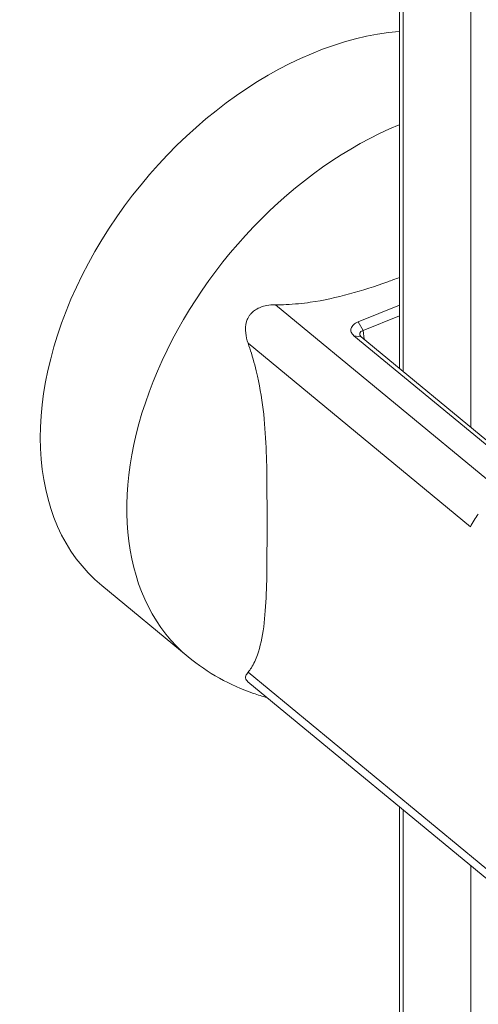
# Model space of a CAD drawing. Units: inches. Extents: x 20 to 408, y 8 to 254.
# Drawn here: x 352 to 353, y 106 to 108 of the extents above; entities that cross this region are included whole.
import ezdxf

# ---------------------------------------------------------------- set-up
doc = ezdxf.new("R2010")
doc.units = ezdxf.units.IN
doc.header["$LTSCALE"] = 25
doc.header["$MEASUREMENT"] = 0
doc.layers.add('Visible (ANSI)', color=7, linetype='Continuous', lineweight=5)
doc.layers.add('Visible Narrow (ANSI)', color=7, linetype='Continuous', lineweight=5)

msp = doc.modelspace()

# ---------------------------------------------------------------- linework, layer by layer
at = {"layer": 'Visible (ANSI)'}
for p, q in [((352.8689, 108.593), (352.8689, 107.2811)), ((352.7884, 107.3721), (352.8689, 107.4046)), ((352.7983, 107.3554), (352.7884, 107.3721)), ((352.8689, 107.384), (352.7983, 107.3554)), ((353.13, 107.0567), (352.7801, 107.3451)), ((352.7942, 107.3427), (352.7801, 107.3451)), ((352.7942, 107.3427), (353.1367, 107.0603)), ((352.2865, 106.8569), (352.4559, 106.7173)), ((353.2659, 106.097), (352.5726, 106.6687)), ((352.8689, 106.4244), (352.8689, 82.9074))]:
    msp.add_line(p, q, dxfattribs=at)
for centre, major_axis, ratio, start_param, end_param in [((352.7039, 107.3632), (-0.4174, -0.5063), 0.668835, 3.719027, 6.283185), ((352.8078, 107.3472), (-0.0165, 0.0016), 0.558751, 5.375991, 6.944258)]:
    msp.add_ellipse(centre, major_axis=major_axis, ratio=ratio, start_param=start_param, end_param=end_param, dxfattribs=at)
for points, knots in [([(352.6268, 107.4056), (352.6335, 107.4055), (352.6404, 107.4056), (352.6636, 107.4067), (352.6799, 107.4083), (352.7462, 107.4178), (352.7971, 107.4329), (352.8537, 107.4532), (352.8613, 107.456), (352.8689, 107.4589)], [2.0809682, 2.0809682, 2.0809682, 2.0809682, 2.1385108, 2.1385108, 2.2760419, 2.2760419, 2.7628929, 2.7628929, 2.8386503, 2.8386503, 2.8386503, 2.8386503]), ([(352.573, 107.3302), (352.5707, 107.3367), (352.5691, 107.3435), (352.5676, 107.3578), (352.5679, 107.3656), (352.5709, 107.3754), (352.5719, 107.3779), (352.574, 107.3819), (352.575, 107.3835), (352.576, 107.385), (352.5762, 107.3852), (352.5764, 107.3855), (352.5777, 107.3872), (352.579, 107.3887), (352.5825, 107.3922), (352.5848, 107.3941), (352.5939, 107.4), (352.6015, 107.4026), (352.6147, 107.4051), (352.6207, 107.4056), (352.6268, 107.4056)], [-0.1711725, -0.1711725, -0.1711725, -0.1711725, -0.1098221, -0.1098221, -0.0413763, -0.0413763, -0.016781, -0.016781, 0, 0, 0, 0.0027616, 0.0027616, 0.0202573, 0.0202573, 0.0483522, 0.0483522, 0.1207665, 0.1207665, 0.1734202, 0.1734202, 0.1734202, 0.1734202]), ([(352.7801, 107.3451), (352.7776, 107.3472), (352.7758, 107.3496), (352.7739, 107.3546), (352.7738, 107.3571), (352.7754, 107.3621), (352.7769, 107.3644), (352.7817, 107.3687), (352.7848, 107.3706), (352.7884, 107.3721)], [0, 0, 0, 0, 0.0406896, 0.0406896, 0.0803664, 0.0803664, 0.120071, 0.120071, 0.1608239, 0.1608239, 0.1608239, 0.1608239]), ([(352.573, 106.6873), (352.5753, 106.69), (352.5774, 106.6929), (352.5842, 106.7036), (352.5882, 106.7125), (352.6024, 106.7529), (352.6068, 106.7955), (352.6095, 106.8639), (352.6098, 106.8874), (352.61, 106.9338), (352.61, 106.9566), (352.61, 107.0001), (352.61, 107.0228), (352.6098, 107.0695), (352.6095, 107.0935), (352.6068, 107.1663), (352.6024, 107.2163), (352.5882, 107.2799), (352.5842, 107.2955), (352.5774, 107.3174), (352.5753, 107.3239), (352.573, 107.3302)], [-4.41852, -4.41852, -4.41852, -4.41852, -4.360977, -4.360977, -4.223446, -4.223446, -3.736595, -3.736595, -3.493169, -3.493169, -3.249744, -3.249744, -3.006318, -3.006318, -2.762893, -2.762893, -2.276042, -2.276042, -2.138511, -2.138511, -2.080968, -2.080968, -2.080968, -2.080968]), ([(353.0234, 106.9963), (353.0206, 106.9927), (353.0179, 106.9888), (353.0127, 106.9805), (353.0103, 106.9761), (353.008, 106.9716)], [0.000001, 0.000001, 0.000001, 0.000001, 0.0809447, 0.0809447, 0.1620485, 0.1620485, 0.1620485, 0.1620485]), ([(352.4559, 106.7173), (352.4939, 106.6859), (352.5378, 106.6618), (352.5924, 106.6431), (352.6011, 106.6404), (352.6098, 106.638)], [0.6815086, 0.6815086, 0.6815086, 0.6815086, 0.9276154, 0.9276154, 0.9736471, 0.9736471, 0.9736471, 0.9736471]), ([(352.5726, 106.6687), (352.5713, 106.6698), (352.5703, 106.6709), (352.5676, 106.6748), (352.5676, 106.6777), (352.5695, 106.6827), (352.571, 106.685), (352.573, 106.6873)], [0.0209139, 0.0209139, 0.0209139, 0.0209139, 0.0483522, 0.0483522, 0.1207665, 0.1207665, 0.1734202, 0.1734202, 0.1734202, 0.1734202])]:
    msp.add_open_spline(points, degree=3, knots=knots, dxfattribs=at)
at = {"layer": 'Visible Narrow (ANSI)'}
for p, q in [((352.8764, 107.2749), (352.8764, 108.5792)), ((353.0088, 108.47), (353.0088, 107.1658)), ((352.6268, 107.4056), (353.0822, 107.03)), ((352.7983, 107.3554), (352.8, 107.338)), ((353.008, 106.9716), (352.573, 107.3302)), ((352.573, 106.6873), (353.2503, 106.1289)), ((352.8764, 82.8936), (352.8764, 106.4182)), ((353.0088, 106.309), (353.0088, 82.7844))]:
    msp.add_line(p, q, dxfattribs=at)
msp.add_ellipse((352.8733, 107.2235), major_axis=(-0.4174, -0.5063), ratio=0.668835, start_param=4.039151, end_param=6.283185, dxfattribs=at)

doc.saveas('drawing.dxf')
